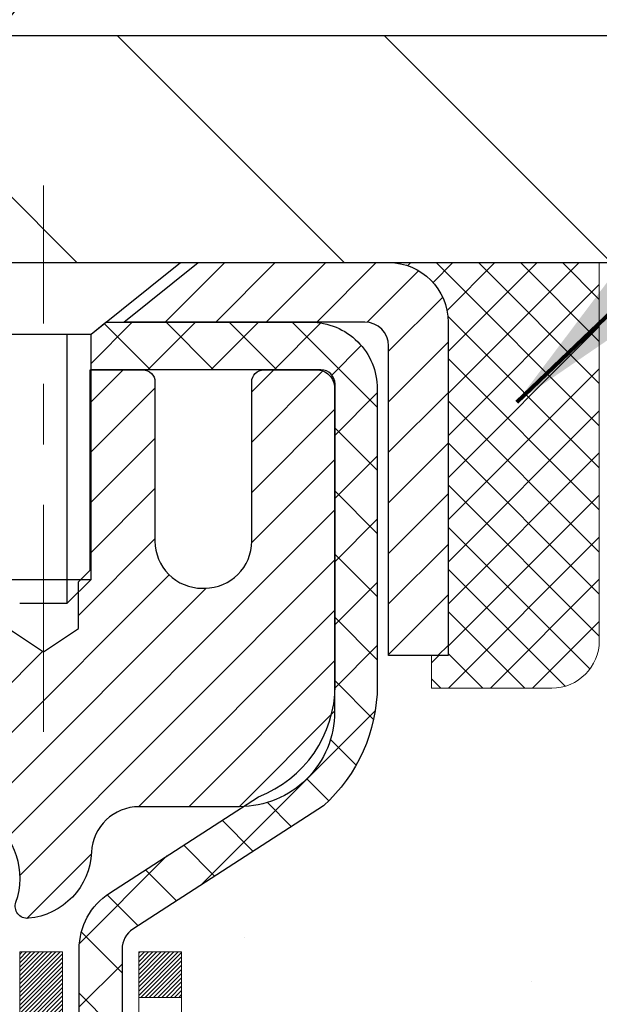
# Model space of a CAD drawing. Extents: x 1103 to 3254, y 28 to 1977.
# Drawn here: x 1131 to 1132, y 52 to 54 of the extents above; entities that cross this region are included whole.
import ezdxf

# ---------------------------------------------------------------- set-up
doc = ezdxf.new("R2010")
doc.units = 0
doc.header["$LTSCALE"] = 5
doc.header["$MEASUREMENT"] = 0
doc.linetypes.add('CENTERX2', pattern=[4, 2.5, -0.5, 0.5, -0.5])
doc.layers.get('0').update_dxf_attribs({"color": 200, "linetype": 'CONTINUOUS'})
doc.layers.get('DEFPOINTS').update_dxf_attribs({"linetype": 'CONTINUOUS'})
for name, color, linetype, lineweight in [('CAPPING STRIP - H', 251, 'CONTINUOUS', 20), ('CAPPING STRIP - L', 7, 'CONTINUOUS', 25), ('CENTERLINE - L', 1, 'CENTERX2', 15), ('CONCRETE - H', 130, 'CONTINUOUS', 9), ('CONCRETE - L', 132, 'CONTINUOUS', 20), ('COVER PLATE - H', 251, 'CONTINUOUS', 13), ('COVER PLATE - L', 7, 'CONTINUOUS', 25), ('DECK COAT - H', 20, 'CONTINUOUS', 20), ('DECK COAT - L', 22, 'CONTINUOUS', 18), ('MIG RETAINER - H', 251, 'CONTINUOUS', 20), ('MIG RETAINER - L', 7, 'CONTINUOUS', 30), ('PVC SIDESHEET - H', 170, 'CONTINUOUS', 20), ('PVC SIDESHEET - L', 122, 'CONTINUOUS', 25), ('SCREW - L', 1, 'CONTINUOUS', 25), ('SEALANT - H', 50, 'CONTINUOUS', 20), ('SEALANT - L', 52, 'CONTINUOUS', 20), ('TEXT - 4', 241, 'CONTINUOUS', 25)]:
    doc.layers.add(name, color=color, linetype=linetype, lineweight=lineweight)
doc.layers.add('DIMS', color=50, linetype='CONTINUOUS')
doc.styles.add('ROMANS', font='romans', dxfattribs={"width": 0.9})
doc.dimstyles.get("Standard").update_dxf_attribs({"dimtxt": 0.18, "dimasz": 0.18, "dimexe": 0.18, "dimexo": 0.0625, "dimgap": 0.09, "dimtad": 0, "dimtih": 1, "dimtoh": 1, "dimdec": 4, "dimzin": 0, "dimdsep": 46, "dimtxsty": 'Standard', "dimcen": 0.09, "dimadec": 0, "dimazin": 0, "dimtfac": 1, "dimtdec": 4, "dimtofl": 0, "dimtmove": 0, "dimatfit": 3, "dimfxl": 1, "dimtolj": 1, "dimtzin": 0, "dimarcsym": 0})
doc.dimstyles.new('STANDARD$0', dxfattribs={"dimtxt": 0.18, "dimasz": 0.18, "dimexe": 0.18, "dimexo": 0.0625, "dimgap": 0.09, "dimtad": 0, "dimtih": 1, "dimtoh": 1, "dimdec": 4, "dimzin": 0, "dimdsep": 46, "dimtxsty": 'Standard', "dimcen": 0.09, "dimadec": 0, "dimazin": 0, "dimtfac": 1, "dimtdec": 4, "dimtofl": 0, "dimtmove": 0, "dimatfit": 3, "dimfxl": 1, "dimtolj": 1, "dimtzin": 0, "dimarcsym": 0})

# ---------------------------------------------------------------- blocks, each defined once
blk = doc.blocks.new('*X4')
at = {"color": 0}
for p, q in [((1237.986130794628, 929.2961535421395), (1237.97385116075, 929.3084331760182)), ((1238.536813030436, 929.1775962613214), (1238.667649945133, 929.3084331760183)), ((1239.602059879881, 928.4750761578006), (1240.435416898099, 929.3084331760183)), ((1246.588648714498, 922.4614025752369), (1239.741618113716, 929.3084331760182)), ((1240.190661302946, 927.2959106278986), (1242.203183851066, 929.3084331760184)), ((1240.238648714498, 923.8083641335176), (1245.738717756998, 929.3084331760184)), ((1240.238648714498, 925.5761310864839), (1243.970950804032, 929.3084331760184)), ((1246.588648714498, 924.2291695282032), (1241.509385066682, 929.3084331760182)), ((1246.588648714498, 925.9969364811695), (1243.277152019649, 929.3084331760182)), ((1246.588648714498, 927.7647034341359), (1245.044918972615, 929.3084331760182)), ((1240.238648714498, 922.0405971805513), (1246.588648714498, 928.3905971805514)), ((1246.588648714498, 920.6936356222706), (1240.226369080619, 927.0559152561492)), ((1240.238648714498, 920.2728302275848), (1246.588648714498, 926.622830227585)), ((1246.588648714497, 918.9258686693039), (1240.238648714498, 925.2758686693037)), ((1240.238648714498, 918.5050632746186), (1246.588648714498, 924.8550632746186)), ((1246.588648714497, 917.1581017163379), (1240.238648714498, 923.5081017163377)), ((1240.238648714498, 916.7372963216523), (1246.588648714498, 923.0872963216523)), ((1246.588648714497, 915.3903347633716), (1240.238648714498, 921.7403347633713)), ((1240.238648714498, 914.9695293686858), (1246.588648714498, 921.3195293686858)), ((1246.588648714497, 913.6225678104047), (1240.238648714498, 919.9725678104049)), ((1240.238648714498, 913.2017624157195), (1246.588648714498, 919.5517624157194)), ((1246.193007264837, 912.2504423070994), (1240.238648714498, 918.2048008574385)), ((1240.249262063965, 911.4446088122202), (1246.588648714498, 917.783995462753)), ((1245.15052543455, 911.5251571844204), (1240.238648714498, 916.4370339044722)), ((1242.017029016931, 911.4446088122202), (1246.588648714498, 916.0162285097866)), ((1243.463306853783, 911.4446088122203), (1240.238648714498, 914.6692669515057)), ((1243.784795969898, 911.4446088122203), (1246.588648714498, 914.2484615568203)), ((1239.538648714498, 912.5017624157197), (1239.845319474796, 912.8084331760185)), ((1241.695539900817, 911.4446088122203), (1240.238648714498, 912.9014999985397)), ((1239.92777294785, 911.4446088122202), (1239.538648714498, 911.833733045573))]:
    blk.add_line(p, q, dxfattribs=at)
blk = doc.blocks.new('*D731')
at = {"layer": 'DEFPOINTS', "color": 0, "transparency": 16777216}
for p in [(1139.109323030003, 57.22597511323774), (1115.109323030005, 56.69771382784235), (1139.109323030003, 53.40470377457764)]:
    blk.add_point(p, dxfattribs=at)
at = {"layer": 'DIMS', "color": 0, "lineweight": -2, "transparency": 16777216}
for p, q in [((1115.109323030005, 56.99771382784235), (1115.109323030005, 57.52597511323773)), ((1139.109323030003, 53.70470377457764), (1139.109323030003, 57.52597511323773)), ((1115.409323030005, 57.22597511323774), (1126.410825628666, 57.22597511323774)), ((1138.809323030003, 57.22597511323774), (1129.460825628666, 57.22597511323774))]:
    blk.add_line(p, q, dxfattribs=at)
at = {"layer": 'DIMS', "color": 0, "transparency": 16777216}
for points in [[(1115.409323030005, 57.27597511323773), (1115.409323030005, 57.17597511323774), (1115.109323030005, 57.22597511323774)], [(1138.809323030003, 57.27597511323773), (1138.809323030003, 57.17597511323774), (1139.109323030003, 57.22597511323774)]]:
    blk.add_solid(points, dxfattribs=at)
at = {"layer": 'DIMS', "color": 0, "transparency": 16777216, "insert": (1127.935825628666, 57.22597511323774), "char_height": 0.3, "attachment_point": 5}
blk.add_mtext('\\A1;24 IN\\P [609.6mm]', dxfattribs=at)

msp = doc.modelspace()

# ---------------------------------------------------------------- hatches: boundary and pattern name
at = {"layer": 'CAPPING STRIP - H'}
h = msp.add_hatch(dxfattribs=at)
h.set_pattern_fill('ANSI31', color=256, scale=0.47244, angle=90, style=0)
h.set_pattern_definition([(45.00000000000001, (133.8589772363845, 470.3153501848721), (0.04175819096297156, -0.04175819096297156), [])])
edge = h.paths.add_edge_path()
edge.add_line((1129.920816679881, 53.14349665109165), (1129.90320991584, 53.24033385331734))
edge.add_line((1129.90320991584, 53.24033385331734), (1130.107519955661, 53.27748113328551))
edge.add_arc((1130.132169425321, 53.14190905017415), 0.1377947244043846, 90.00000000099271, 100.30484647022479, ccw=False)
edge.add_line((1130.132169425319, 53.27970377457854), (1130.36701676623, 53.27970377457854))
edge.add_line((1130.36701676623, 53.27970377457854), (1130.490047770168, 53.1812789714283))
edge.add_line((1130.490047770168, 53.1812789714283), (1130.132169425319, 53.1812789714283))
edge.add_arc((1130.132169425322, 53.14190905016102), 0.03936992126728001, 90.00000000430171, 100.3048464714298)
edge.add_line((1130.125126719702, 53.18064393105857), (1129.920816679881, 53.14349665109165))
edge = h.paths.add_edge_path()
edge.add_arc((1131.15441519143, 53.14190905016818), 0.03936992126011774, 359.9999999998346, 449.9999999998345)
edge.add_line((1131.15441519143, 53.1812789714283), (1130.755794738673, 53.1812789714283))
edge.add_line((1130.755794738673, 53.1812789714283), (1130.87882574261, 53.27970377457854))
edge.add_line((1130.87882574261, 53.27970377457854), (1131.19378511269, 53.27970377457854))
edge.add_arc((1131.19378511269, 53.18127897142841), 0.09842480315012381, -6.622258297284134e-11, 89.99999999993378, ccw=False)
edge.add_line((1131.29220991584, 53.1812789714283), (1131.29220991584, 52.63010007378784))
edge.add_line((1131.29220991584, 52.63010007378784), (1131.19378511269, 52.63010007378784))
edge.add_line((1131.19378511269, 52.63010007378784), (1131.19378511269, 53.14190905016807))
at = {"layer": 'CONCRETE - H'}
h = msp.add_hatch(dxfattribs=at)
h.set_pattern_fill('AR-CONC', color=256, scale=0.189)
h.set_pattern_definition([(49.99999999999999, (54.58164062500055, 0), (1.355621745115424, -0.1186015351171047), [0.14175, -1.55925]), (355, (54.58164062500055, 0), (-0.26224002052857, 1.421643132693022), [0.1134, -1.2474]), (100.45144446, (54.69460910209055, -0.009883460159999998), (1.093381720314242, 1.303041582930709), [0.1204689628799999, -1.325158591679999]), (46.18420000000002, (54.58164062500055, 0.3779999999999999), (2.017086114969271, -0.3128314406989146), [0.2126249999999999, -2.338874999999999]), (96.63563549, (54.74973107305055, 0.3519306497699999), (1.766511077324291, 1.8410841554639), [0.18070354638, -1.987739006399999]), (351.1841639899999, (54.58164062500055, 0.3779999999999999), (1.766511076153521, 1.841084154510281), [0.1701, -1.87110000189]), (21, (54.77064062500055, 0.2835), (1.128154328503892, -0.7609497033574902), [0.14175, -1.55925]), (326.0000000000001, (54.77064062500055, 0.2835), (0.4598659773317894, 1.370533585138552), [0.1134, -1.2474]), (71.45144474, (54.86465348506054, 0.22008752514), (1.588020292019645, 0.6095838788040087), [0.1204689591, -1.32515859168]), (37.50000000000001, (54.58164062500055, 0), (0.02298212654967936, 0.6291693837411786), [0, -1.23228, 0, -1.2663, 0, -1.252125]), (7.499999999999999, (54.58164062500055, 0), (0.4972014257656608, 0.7454381354576608), [0, -0.7219799999999998, 0, -1.20393, 0, -0.4772249999999999]), (327.5, (54.16017062500055, 0), (1.008924404365853, -0.04262870757797773), [0, -0.4724999999999999, 0, -1.4742, 0, -1.95615]), (317.5, (53.97117062500055, 0), (1.10222186005711, 0.1891984166080805), [0, -0.61425, 0, -0.9790199999999998, 0, -1.38915])])
edge = h.paths.add_edge_path()
edge.add_spline(control_points=[(1148.48899248157, 53.27970377457871), (1149.051913692762, 48.7256093292721), (1139.489731038203, 54.65238175809531), (1130.011531917948, 50.40159367208587), (1134.747312763475, 48.44990004243463), (1136.583890971081, 48.0642683392789), (1137.220545322539, 47.22056687294829)], knot_values=[0, 0, 0, 0, 12.7120224831507, 17.23147968290827, 20.51439366714325, 23.41539983488044, 23.41539983488044, 23.41539983488044, 23.41539983488044], degree=3, periodic=0)
edge.add_line((1137.220545322539, 47.22056687294884), (1136.727543670517, 47.22056687294688))
edge.add_line((1136.727543670517, 47.22056687294688), (1136.727543670517, 47.41741688145987))
edge.add_line((1136.727543670517, 47.41741688145987), (1136.057859970517, 47.41741688145989))
edge.add_arc((1136.057859970517, 47.45678688145789), 0.03936999999800861, 239.9999999991258, 270.0000000003309, ccw=False)
edge.add_line((1136.038174970517, 47.42269146131292), (1135.902414062899, 47.50107305787152))
edge.add_arc((1135.847296062899, 47.40560588145997), 0.1102359999998584, 60.0000000000981, 90)
edge.add_line((1135.847296062899, 47.51584188145983), (1134.93933812187, 47.51584188145983))
edge.add_arc((1134.93933812187, 47.55521188146027), 0.03937000000043156, 239.99999999969089, 269.99999999933823, ccw=False)
edge.add_line((1134.91965312187, 47.52111646131294), (1134.239565935711, 47.91376446413059))
edge.add_arc((1134.179565994984, 47.80984138145542), 0.1200000000000569, 60.00003267865579, 90)
edge.add_line((1134.179565994984, 47.92984138145545), (1133.968124612424, 47.92984138145553))
edge.add_arc((1133.968124612424, 47.96921138145608), 0.03937000000054525, 225.0000000020327, 269.9999999996691, ccw=False)
edge.add_line((1133.94028581845, 47.94137258747935), (1133.823819294316, 48.05783911161301))
edge.add_arc((1133.574117320009, 47.80813713730652), 0.3531319186156612, 44.99999999998451, 76.09799910893553)
edge.add_arc((1133.284832726926, 46.63936736386636), 1.557170273113759, 76.097999108951, 103.9020008910831)
edge.add_arc((1132.995548133843, 47.80813713730483), 0.3531319186171925, 103.9020008910413, 134.9999999997147)
edge.add_line((1132.745846159537, 48.0578391116137), (1132.629379635403, 47.94137258748025))
edge.add_arc((1132.600752239206, 47.97039160808494), 0.04076311285798596, 275.85823695757335, 314.6107636558158, ccw=False)
edge.add_line((1132.604912826926, 47.92984138145556), (1130.890635738945, 47.92984138145555))
edge.add_arc((1130.890635738944, 47.96921138145551), 0.0393699999999626, 179.9999999998966, 270.0000000016545, ccw=False)
edge.add_line((1130.851265738944, 47.96921138145558), (1130.851267254917, 50.63341350706077))
edge.add_arc((1130.890637254917, 50.63341350706106), 0.03936999999973523, 107.3023772373233, 180.0000000004343, ccw=False)
edge.add_arc((1130.751325214148, 51.08062762089775), 0.4290404058600282, 287.3023772371558, 306.974901039647)
edge.add_arc((1130.67483887434, 51.14273571303632), 0.5251995961841389, 309.5666441756525, 345.6920565175506)
edge.add_arc((1129.604888687941, 51.42959073985428), 1.632909065609628, 345.2170686115116, 355.1808035833297)
edge.add_arc((1129.874055160118, 51.19566281541481), 1.361411651893381, 4.074979495414966, 18.33505396016276)
edge.add_arc((1130.73958453785, 51.48821772018514), 0.4478254090913151, 17.64025593849211, 71.87109708273941)
edge.add_arc((1130.909662306414, 51.96540128443153), 0.06004988997909717, 193.4822306559494, 239.21539210701968, ccw=False)
edge.add_line((1130.851267254917, 51.95140102560745), (1130.851267254917, 52.14063607446613))
edge.add_line((1130.851267254917, 52.14063607446613), (1130.752842254917, 52.14063607446613))
edge.add_line((1130.752842254917, 52.14063607446613), (1130.752842254917, 52.14518863058623))
edge.add_arc((1130.792212254917, 52.14518863058622), 0.0393699999999626, 122.90315213910921, 179.9999999999793, ccw=False)
edge.add_line((1130.770825658281, 52.17824328811491), (1131.086043598737, 52.38219151958799))
edge.add_arc((1130.90507151181, 52.58334151382774), 0.2705775608385209, 311.9773110941047, 358.5307111491622)
edge.add_line((1131.175560110127, 52.5764036027756), (1131.463472790339, 52.57640360277557))
edge.add_arc((1131.464676631883, 52.65393991871244), 0.07754566089423381, 269.11048781214, 360.889512187881)
edge.add_line((1131.54221294782, 52.6551437602559), (1131.54221294782, 52.77970377457871))
edge.add_line((1131.54221294782, 52.77970377457871), (1148.028621049516, 52.77970377457871))
edge.add_line((1148.028621049516, 52.77970377457871), (1148.028621049516, 53.27970377457871))
edge.add_line((1148.028621049516, 53.27970377457871), (1148.48899248157, 53.27970377457851))
h.paths.add_polyline_path([(1139.526238008676, 49.93363254159175), (1146.811952294391, 49.93363254159175), (1146.811952294391, 51.38363254159175), (1139.526238008676, 51.38363254159175)], flags=25)
h.paths.add_polyline_path([(1143.757192429646, 51.61403145054245), (1146.257192429646, 51.61403145054245), (1146.257192429646, 52.56403145054245), (1143.757192429646, 52.56403145054245)], flags=24)
at = {"layer": 'COVER PLATE - H'}
h = msp.add_hatch(dxfattribs=at)
h.set_pattern_fill('ANSI31', color=256, scale=2.5, angle=90, style=0)
h.set_pattern_definition([(135, (1120.922852967353, 44.0311218274896), (-0.2209708691207961, -0.2209708691207961), [])])
h.paths.add_polyline_path([(1126.546823030003, 53.6547037745777), (1126.546823030003, 53.27970377457787), (1139.109323030003, 53.27970377457764), (1139.109323030003, 53.40470377457764), (1137.691502575098, 53.6547037745777)])
at = {"layer": 'DECK COAT - H'}
h = msp.add_hatch(dxfattribs=at)
h.set_pattern_fill('ANSI31', color=256, scale=0.03937, style=0)
h.set_pattern_definition([(45, (946.3231507759499, -45.91434148416737), (-0.003479849246914297, 0.003479849246914297), [])])
h.paths.add_polyline_path([(1130.842220146356, 51.63704504024625), (1130.840389567174, 51.63838611100746), (1130.838561486418, 51.63968195701281), (1130.836737247303, 51.64093211168509), (1130.834918193043, 51.64213610844698), (1130.833105953232, 51.64329333356434), (1130.831304961354, 51.64440184670636), (1130.8286256386, 51.64598923896298), (1130.825087171664, 51.64792290642569), (1130.821545116657, 51.64970014758228), (1130.818864380059, 51.65092401922362), (1130.817013673989, 51.65172847377846), (1130.815088112173, 51.65252602446421), (1130.813074098206, 51.65332134048555), (1130.810971239682, 51.65411396361407), (1130.808780188473, 51.65490319456833), (1130.806501596449, 51.65568833406681), (1130.804136115485, 51.65646868282803), (1130.801684773233, 51.65724342295337), (1130.799150623518, 51.65801154245707), (1130.796534582582, 51.65877342763247), (1130.793837106943, 51.65952966566843), (1130.791058653118, 51.66028084375381), (1130.788199677624, 51.66102754907743), (1130.785260636978, 51.66177036882817), (1130.782241987699, 51.66250989019485), (1130.779144186302, 51.66324670036633), (1130.77596716242, 51.66398181659343), (1130.772710678864, 51.66471757475139), (1130.769376596574, 51.66545578685711), (1130.765966877441, 51.66619821430966), (1130.762483483356, 51.66694661850818), (1130.758928376211, 51.6677027608518), (1130.755303517896, 51.66846840273956), (1130.753683170896, 51.66883291728988, -0.01216223081922373), (1130.743756566835, 51.67094894054135), (1130.764073848779, 51.73901441481566, 0.00498223423146265), (1130.766767490457, 51.73848053417387), (1130.771649395052, 51.73744632032702), (1130.777066331715, 51.73629733215532), (1130.782434575451, 51.73514144351122), (1130.787750645433, 51.73397105952856), (1130.793011060834, 51.73277858534126), (1130.798211907677, 51.73155622713833), (1130.803348931888, 51.73029662979292), (1130.808419384823, 51.72899372526774), (1130.81342059378, 51.72764149615168), (1130.818349886063, 51.72623392503351), (1130.82320458897, 51.72476499450215), (1130.827982029804, 51.72322868714636), (1130.832679535866, 51.72161898555504), (1130.837294434455, 51.71992987231698), (1130.841824052873, 51.71815533002106), (1130.846266014711, 51.71628916424586), (1130.850634360123, 51.71431753160624), (1130.854942821533, 51.71223310159101), (1130.859198129094, 51.71003385669795), (1130.863407012955, 51.70771777942474), (1130.867576203269, 51.70528285226911), (1130.871712341435, 51.70272710671679), (1130.875811435408, 51.70005452099889), (1130.879866837793, 51.6972707894993), (1130.883876743773, 51.69437898370427), (1130.887839348527, 51.69138217509987), (1130.891752847237, 51.68828343517234), (1130.89561543463, 51.68508583474033), (1130.899425157118, 51.68179233432883), (1130.90318011535, 51.67840636130916), (1130.906878540116, 51.67493162097469), (1130.910518662206, 51.67137181861889), (1130.91409871241, 51.66773065953512), (1130.917616921517, 51.66401184901684), (1130.921071520319, 51.66021909235744), (1130.924460739604, 51.65635609485034), (1130.927782810162, 51.65242656178899), (1130.931035962783, 51.64843419846676), (1130.934218428258, 51.6443827101771), (1130.937328437375, 51.64027580221341), (1130.940363914462, 51.63611737932195), (1130.943324654017, 51.63190965355196), (1130.946211922436, 51.62765360686845), (1130.949026987964, 51.62335021975684), (1130.95177111885, 51.61900047270254), (1130.954445583339, 51.61460534619104), (1130.957051649679, 51.61016582070772), (1130.959590586118, 51.60568287673809), (1130.962063660902, 51.60115749476751), (1130.964472142277, 51.59659065528143), (1130.966817298493, 51.59198333876535), (1130.969100397794, 51.58733652570464), (1130.971322708429, 51.58265119658478), (1130.973485498644, 51.57792833189117), (1130.974001667097, 51.57676101521801), (1130.909282493067, 51.54789894370823), (1130.908392402155, 51.54988289026568), (1130.907185998888, 51.55250840658798), (1130.905961968557, 51.55510919358719), (1130.904720112431, 51.5576851424747), (1130.903460408472, 51.56023592946445), (1130.902183033175, 51.56276106204768), (1130.900887794494, 51.56526055886198), (1130.899574487689, 51.56773445500181), (1130.898242908024, 51.57018278556166), (1130.896892850759, 51.57260558563604), (1130.895524111157, 51.57500289031941), (1130.894136484478, 51.57737473470627), (1130.892729765986, 51.57972115389111), (1130.891303750942, 51.58204218296839), (1130.889858234608, 51.58433785703261), (1130.888393012245, 51.58660821117829), (1130.886907879115, 51.58885328049985), (1130.885402630481, 51.59107310009182), (1130.883876615561, 51.59326820907535), (1130.882326925194, 51.59544173595864), (1130.880753838711, 51.59759326864253), (1130.879158288088, 51.59972166257222), (1130.877541205301, 51.60182577319293), (1130.875903522326, 51.60390445594984), (1130.874246171139, 51.6059565662882), (1130.872570083716, 51.60798095965322), (1130.870876192032, 51.6099764914901), (1130.869165428064, 51.61194201724405), (1130.867438723787, 51.61387639236031), (1130.865697011178, 51.61577847228406), (1130.863941222212, 51.61764711246053), (1130.862172288865, 51.61948116833494), (1130.860391162118, 51.62127947738401), (1130.858600016951, 51.62303984631765), (1130.856800550612, 51.62476092063247), (1130.854993720285, 51.62644211815726), (1130.853180483156, 51.62808285672097), (1130.851361796413, 51.62968255415242), (1130.849538617239, 51.63124062828052), (1130.847711902822, 51.63275649693412), (1130.845882610347, 51.63422957794211), (1130.844051697001, 51.63565928913332)])
h.paths.add_polyline_path([(1130.583548222938, 52.14063867288795), (1130.654414222938, 52.140638672888), (1130.654414222938, 51.97030887131109), (1130.583548222938, 51.97030887131115)])
h.paths.add_polyline_path([(1131.039556188524, 51.7141007430331), (1131.028109228319, 51.72936387817501), (1131.015936983431, 51.74411607475463), (1131.003030517906, 51.7582164500059), (1130.989381031595, 51.77152317197033), (1130.974979724348, 51.78389440868932), (1130.959818487893, 51.79519007016691), (1130.943936014699, 51.80538789847739), (1130.926288743876, 51.81530728066777), (1130.963549587414, 51.87730768242704), (1130.97920173598, 51.8681019559767), (1130.99454226529, 51.85791467589701), (1131.009375019456, 51.84694948893681), (1131.023690616877, 51.8353002242518), (1131.037479672472, 51.82306065977082), (1131.050730951655, 51.81029735817359), (1131.063428333208, 51.79700497528788), (1131.075558460801, 51.78317689920388), (1131.087121251391, 51.76884553001887), (1131.098119712473, 51.75405235135358), (1131.108556851542, 51.73883884682883), (1131.118435676095, 51.72324650006539), (1131.127759193628, 51.707316794684), (1131.136530475269, 51.69109117243013), (1131.137872030908, 51.68840333516688), (1131.073494407333, 51.65868273280378), (1131.069746541291, 51.66587328861792), (1131.060348288226, 51.68233756684143), (1131.050293808743, 51.69841856509785)])
h.paths.add_polyline_path([(1130.780398222937, 52.14063867288795), (1130.851264222938, 52.14063867288795), (1130.851264222938, 52.06529306176935), (1130.780398222937, 52.06529306176935)])
at = {"layer": 'MIG RETAINER - H'}
h = msp.add_hatch(dxfattribs=at)
h.set_pattern_fill('ANSI31', color=256, scale=0.47, style=0)
h.set_pattern_definition([(45, (178.456750847315, -384.9818192573206), (-0.04154252339470966, 0.04154252339470967), [])])
h.paths.add_polyline_path([(1130.109329710935, 50.37053897135969), (1130.109329710933, 51.07165587849393), (1130.183626045216, 51.13624069655454), (1130.347329710933, 51.13624069655454), (1130.347329710934, 50.37053897135975)])
edge = h.paths.add_edge_path()
edge.add_arc((1130.889329710932, 52.81953897136198), 0.07800000000003138, 270.000000000501, 360.0000000000418)
edge.add_line((1130.967329710932, 52.81953897136204), (1130.967329710932, 53.08253897135911))
edge.add_arc((1130.987329710932, 53.08253897135934), 0.02000000000020918, 90.00000000195422, 180.0000000006514, ccw=False)
edge.add_line((1130.987329710931, 53.10253897135949), (1131.074329710931, 53.10253897136137))
edge.add_arc((1131.074329710932, 53.07253897136134), 0.03000000000002956, 2.1719870346714742e-10, 90.0000000013028, ccw=False)
edge.add_line((1131.104329710932, 53.07253897136145), (1131.104329710932, 52.53753897135438))
edge.add_arc((1130.947329710933, 52.53753897135421), 0.1569999999999254, -90.00000000033191, 6.230038707144558e-11, ccw=False)
edge.add_line((1130.947329710932, 52.38053897135423), (1130.781069395974, 52.38053897135508))
edge.add_arc((1130.781069395985, 52.30179928632357), 0.07873968503150763, 90.00000000777618, 177.4144840053407)
edge.add_arc((1130.587526936919, 52.31053897135901), 0.114999999999426, 275.2124696741832, 357.41448399788595, ccw=False)
edge.add_arc((1130.596157622244, 52.21593182960574), 0.02000000000000517, 160.3257550186187, 275.2124696744299, ccw=False)
edge.add_arc((1130.466110655813, 52.26242944379398), 0.1181095275611714, 340.3257550185371, 642.6342225154141)
edge.add_arc((1130.496318815973, 52.12766406002272), 0.02000000000040289, -10.621520467928804, 102.63422251394002, ccw=False)
edge.add_arc((1130.438329710933, 52.13853897136075), 0.07899999999997757, 270.0000000008245, 349.3784795304081, ccw=False)
edge.add_line((1130.438329710934, 52.05953897136074), (1130.364329710933, 52.0595389713596))
edge.add_arc((1130.364329710933, 52.0425389713596), 0.01699999999999591, 90.00000000076633, 180)
edge.add_line((1130.347329710933, 52.0425389713596), (1130.347329710934, 51.4488372461645))
edge.add_line((1130.347329710934, 51.4488372461645), (1130.183626045216, 51.4488372461645))
edge.add_line((1130.183626045216, 51.4488372461645), (1130.109329710934, 51.51342206422477))
edge.add_line((1130.109329710934, 51.51342206422477), (1130.109329710932, 53.07253897135867))
edge.add_arc((1130.139329710932, 53.07253897135878), 0.02999999999985903, 90.00000000043423, 180.0000000002171, ccw=False)
edge.add_line((1130.139329710932, 53.1025389713587), (1130.204329710932, 53.10253897135932))
edge.add_arc((1130.204329710932, 53.08253897135934), 0.01999999999998181, 0, 90.00000000065143, ccw=False)
edge.add_line((1130.224329710932, 53.08253897135934), (1130.224329710932, 52.81953897135789))
edge.add_arc((1130.302329710932, 52.819538971358), 0.07799999999997453, 180.0000000000835, 270.0000000004176)
edge.add_line((1130.302329710933, 52.74153897135803), (1130.306329710933, 52.74153897135803))
edge.add_arc((1130.306329710932, 52.81953897135789), 0.07799999999986085, 270.000000000334, 360.0000000001671)
edge.add_line((1130.384329710932, 52.81953897135811), (1130.384329710932, 53.08253897135877))
edge.add_arc((1130.404329710932, 53.08253897135877), 0.01999999999998181, 90.00000000032571, 180, ccw=False)
edge.add_line((1130.404329710932, 53.10253897135875), (1130.545776358988, 53.10253897135972))
edge.add_line((1130.545776358988, 53.10253897135972), (1130.545776358988, 52.77164376514249))
edge.add_line((1130.545776358988, 52.77164376514249), (1130.565061921386, 52.75231315824063))
edge.add_line((1130.565061921386, 52.75231315824063), (1130.565061921386, 52.67517090865535))
edge.add_line((1130.565061921386, 52.67517090865535), (1130.622918608574, 52.63659978386239))
edge.add_line((1130.622918608574, 52.63659978386239), (1130.680775295763, 52.67517090865535))
edge.add_line((1130.680775295763, 52.67517090865535), (1130.680775295763, 52.75231315824063))
edge.add_line((1130.680775295763, 52.75231315824063), (1130.70006085816, 52.77159872063665))
edge.add_line((1130.70006085816, 52.77159872063665), (1130.70006085816, 53.10253897135972))
edge.add_line((1130.70006085816, 53.10253897135972), (1130.787329710932, 53.10253897135989))
edge.add_arc((1130.787329710932, 53.08253897135991), 0.01999999999998181, 0, 90, ccw=False)
edge.add_line((1130.807329710932, 53.08253897135991), (1130.807329710932, 52.81953897136181))
edge.add_arc((1130.885329710932, 52.81953897136204), 0.07800000000008822, 180.000000000167, 270.000000000334)
edge.add_line((1130.885329710933, 52.74153897136195), (1130.889329710933, 52.74153897136195))
at = {"layer": 'PVC SIDESHEET - H'}
h = msp.add_hatch(dxfattribs=at)
h.set_pattern_fill('ANSI37', color=256, scale=0.59055, style=0)
h.set_pattern_definition([(45, (500.8231507759499, -45.91434148416732), (-0.05219773870371446, 0.05219773870371446), []), (135, (500.8231507759499, -45.91434148416732), (-0.05219773870371446, -0.05219773870371446), [])])
h.paths.add_polyline_path([(1130.681973222938, 52.07131943269084), (1130.681973222938, 52.14519122900803, -0.2544175294253038), (1130.732326752357, 52.23774427008846), (1130.953196614613, 52.38064862929973, 0.4033078353723514), (1131.104329710927, 52.53753897138998), (1131.104329710927, 52.56238893738501, 0.02353096692885778), (1131.105200722936, 52.58088647143832), (1131.105200722935, 53.07891697143803, 0.4142135623729873), (1131.081578722935, 53.10253897143795), (1130.701658223171, 53.1025389714369), (1130.701658223171, 53.16159408698309), (1130.726264328729, 53.18127897142915), (1131.064671155811, 53.18127897143009, -0.4142135623730915), (1131.174907155812, 53.07104297143042), (1131.174907155813, 52.58088647143835, -0.213440768600962), (1131.086040566758, 52.38219411800981), (1130.770822626302, 52.17824588653674, 0.2544175294251872), (1130.752839222938, 52.14519122900801), (1130.752839222938, 52.07131943269084), (1130.752839222938, 51.88886133173247, 0.3306422189433676), (1130.794809925564, 51.8323315182857), (1130.818570197463, 51.82525990664467), (1130.841627797435, 51.81799974229705), (1130.864303577624, 51.81017993253906), (1130.886441245289, 51.80157139412469), (1130.90788450769, 51.79194504380783), (1130.928477072085, 51.78107179834245), (1130.948062645733, 51.76872257448252), (1130.96648496729, 51.75466837694029), (1130.983630049091, 51.73879863675461), (1130.999509708503, 51.72135521773433), (1131.014159059878, 51.70264524831143), (1131.027613217564, 51.68297585691801), (1131.039907615125, 51.66265209673398), (1131.051093295566, 51.64187754277447), (1131.061243653045, 51.6207104634513), (1131.070433111898, 51.59919593162999), (1131.078731019621, 51.57736435723982), (1131.086204463104, 51.55523962114273), (1131.092920518894, 51.53284557431158), (1131.098946263533, 51.51020606771917), (1131.104348773565, 51.4873449523383), (1131.109195125535, 51.4642860791418), (1131.113552395987, 51.44105329910252), (1131.117487661464, 51.41767046319322), (1131.121067998511, 51.39416142238676), (1131.124360483671, 51.37055002765592), (1131.12743219349, 51.34686012997355), (1131.13035020451, 51.32311558031243), (1131.133181593276, 51.29934022964542, -0.05933499155532457), (1131.133168945566, 51.28537329624784), (1131.13035020451, 51.2617041491993), (1131.12743219349, 51.2379595995382), (1131.124360483671, 51.21426970185584), (1131.121067998511, 51.19065830712501), (1131.117487661464, 51.16714926631855), (1131.113552395987, 51.14376643040924), (1131.109195125535, 51.12053365036996), (1131.104348773565, 51.09747477717346), (1131.098946263533, 51.0746136617926), (1131.092920518894, 51.05197415520018), (1131.086204463104, 51.02958010836903), (1131.078731019621, 51.00745537227195), (1131.070433111898, 50.98562379788177), (1131.061243653045, 50.96410926606043), (1131.051093295566, 50.9429421867373), (1131.039907615125, 50.92216763277779), (1131.027613217564, 50.90184387259382), (1131.014159059878, 50.88217448120039), (1130.999509708503, 50.86346451177749), (1130.983630049091, 50.84602109275721), (1130.96648496729, 50.83015135257153), (1130.948062645733, 50.8160971550293), (1130.928477072085, 50.80374793116934), (1130.90788450769, 50.79287468570396), (1130.886441245289, 50.7832483353871), (1130.864303577624, 50.77463979697274), (1130.841627797435, 50.76681998721475), (1130.818570197463, 50.75955982286712), (1130.79528707045, 50.75263022068378, 0.3329817396557117), (1130.752839222937, 50.69595839777998), (1130.681973222948, 50.69595839778), (1130.681973222938, 50.71091327361907, -0.3608117966093517), (1130.771855836954, 50.81925401099426), (1130.792173653635, 50.82360000405632), (1130.81231703623, 50.82836246687796), (1130.832111550649, 50.83395786921875), (1130.851382762808, 50.84080268083827), (1130.869957734898, 50.84930560758946), (1130.887714033146, 50.85961329965096), (1130.90459071193, 50.87155335706893), (1130.920530545436, 50.88493407853051), (1130.935476307848, 50.89956376272286), (1130.949370773353, 50.91525070833308), (1130.962156716134, 50.93180321404833), (1130.973788047128, 50.9490400498081), (1130.98430398873, 50.9668601990586), (1130.993783208096, 50.98519973290561), (1131.002304585842, 51.00399492316183), (1131.009947002585, 51.02318204163984), (1131.016789338943, 51.04269736015232), (1131.022910475532, 51.06247715051191), (1131.02838929297, 51.08245768453119), (1131.033304671873, 51.10257523402288), (1131.037734897047, 51.12276730213753), (1131.041744560302, 51.14299969066377), (1131.045384566407, 51.16326648773679), (1131.048705225507, 51.18356301037142), (1131.051756847744, 51.20388457558249), (1131.054589743265, 51.22422650038484), (1131.057254222212, 51.24458410179329), (1131.05980059473, 51.26495269682269), (1131.062267221806, 51.28522937554602, 0.06060086340155051), (1131.062279170964, 51.29949212702405), (1131.05980059473, 51.31986703268913), (1131.057254222212, 51.34023562771854), (1131.054589743265, 51.36059322912698), (1131.051756847744, 51.38093515392933), (1131.048705225507, 51.40125671914041), (1131.045384566407, 51.42155324177503), (1131.041744560302, 51.44182003884805), (1131.037734897047, 51.46205242737429), (1131.033304671873, 51.48224449548894), (1131.02838929297, 51.50236204498063), (1131.022910475532, 51.52234257899994), (1131.016789338943, 51.5421223693595), (1131.009947002585, 51.56163768787198), (1131.002304585842, 51.58082480634999), (1130.993783208096, 51.59961999660621), (1130.98430398873, 51.61795953045322), (1130.973788047128, 51.63577967970372), (1130.962156716134, 51.65301651546349), (1130.949370773353, 51.66956902117875), (1130.935476307848, 51.68525596678896), (1130.920530545436, 51.69988565098132), (1130.90459071193, 51.71326637244289), (1130.887714033146, 51.72520642986086), (1130.869957734898, 51.73551412192236), (1130.851382762808, 51.74401704867356), (1130.832111550649, 51.75086186029307), (1130.81231703623, 51.75645726263386), (1130.792173653635, 51.7612197254555), (1130.771855836954, 51.76556571851756, -0.3608117966100778), (1130.681973222938, 51.87390645589279)])

# ---------------------------------------------------------------- linework, layer by layer
at = {"layer": 'CAPPING STRIP - L'}
msp.add_lwpolyline([(1131.19378511269, 53.14190905016807, 0.414213562373095), (1131.15441519143, 53.1812789714283), (1130.755794738673, 53.1812789714283), (1130.87882574261, 53.27970377457854), (1131.19378511269, 53.27970377457854, -0.414213562373095), (1131.29220991584, 53.1812789714283), (1131.29220991584, 52.63010007378784), (1131.19378511269, 52.63010007378784)], format="xyb", close=True, dxfattribs=at)
at = {"layer": 'CENTERLINE - L', "ltscale": 0.03}
for p, q in [((1130.622915191454, 52.50430413977409), (1130.622915191454, 53.40733617756962)), ((1130.622915191454, 52.50430413977409), (1130.622915191454, 53.40733617756962)), ((1130.622918222937, 52.50430610147379), (1130.622918222937, 53.40733633320491)), ((1130.622918222937, 52.50430610147379), (1130.622918222937, 53.40733633320491))]:
    msp.add_line(p, q, dxfattribs=at)
at = {"layer": 'CONCRETE - L'}
msp.add_line((1131.109323030006, 53.27970377457871), (1148.48899248157, 53.27970377457871), dxfattribs=at)
at = {"layer": 'COVER PLATE - L'}
for p, q in [((1137.691502575098, 53.65470377457768), (1115.984323030002, 53.65470377457768)), ((1115.984323030005, 53.27970377457763), (1139.109323030003, 53.27970377457763))]:
    msp.add_line(p, q, dxfattribs=at)
at = {"layer": 'DECK COAT - L'}
msp.add_line((1130.780398222937, 52.06529306176935), (1130.851264222938, 52.06529306176935), dxfattribs=at)
msp.add_lwpolyline([(1130.583548222938, 51.97030887131115), (1130.583548222938, 52.14063867288795), (1130.654414222938, 52.140638672888), (1130.654414222938, 51.97030887131115)], dxfattribs=at)
msp.add_lwpolyline([(1130.780398222937, 51.95140196792835), (1130.780398222937, 52.14063867288795), (1130.851264222938, 52.14063867288795), (1130.851264222938, 51.95140362402924, 0.3282883506354047)], format="xyb", dxfattribs=at)
at = {"layer": 'MIG RETAINER - L'}
msp.add_lwpolyline([(1130.565061921386, 52.67517090865535), (1130.622918608574, 52.63659978386239), (1130.680775295763, 52.67517090865535), (1130.680775295763, 52.75231315824063), (1130.70006085816, 52.77159872063665), (1130.70006085816, 53.10253897135972), (1130.787329710932, 53.10253897135989, -0.4142135623735612), (1130.807329710932, 53.08253897135991), (1130.807329710932, 52.81953897136181, 0.4142135623747932), (1130.885329710933, 52.74153897136195), (1130.889329710933, 52.74153897136195, 0.4142135623714301), (1130.967329710932, 52.81953897136204), (1130.967329710932, 53.08253897135911, -0.4142135623672345), (1130.987329710931, 53.10253897135949), (1131.074329710931, 53.10253897136137, -0.4142135623789455), (1131.104329710932, 53.07253897136145), (1131.104329710933, 52.53753897135438, -0.414213562375043), (1130.947329710932, 52.38053897135423), (1130.781069395975, 52.38053897135508, 0.4010574505985916), (1130.702409867532, 52.3053512692107, -0.3748896829303737), (1130.597974608629, 52.19601453660495, -0.5479758845004098), (1130.577325182697, 52.22266527008726, 3.888295204768812), (1130.491944293709, 52.14717978586062, -0.5387583055402678)], format="xyb", dxfattribs=at)
at = {"layer": 'PVC SIDESHEET - L'}
msp.add_lwpolyline([(1130.681973222938, 51.87390645589272), (1130.681973222938, 52.07131943269084), (1130.681973222938, 52.14519122900779, -0.2544175294253872), (1130.732326752357, 52.23774427008834), (1130.978273775908, 52.39687372958767, 0.3114351400790096), (1131.105200722936, 52.58088647143805), (1131.105200722935, 53.07891697143805, 0.4142135623731408), (1131.081578722935, 53.10253897143795), (1130.701658223171, 53.1025389714369), (1130.701658223171, 53.16159408698309), (1130.726264328729, 53.18127897142915), (1131.064671155811, 53.18127897143009, -0.4142135623730909), (1131.174907155812, 53.07104297143042), (1131.174907155813, 52.58088647143825, -0.2134407686008599), (1131.086040566758, 52.38219411800981), (1130.770822626302, 52.17824588653679, 0.2544175294253872), (1130.752839222938, 52.14519122900805), (1130.752839222938, 52.07131943269084), (1130.752839222938, 51.88886133173185, 0.3329817396499346)], format="xyb", dxfattribs=at)
at = {"layer": 'SCREW - L'}
for p, q in [((1130.396538143736, 53.27970377457854), (1130.849292238226, 53.27970377457854)), ((1130.701655033501, 53.16159401079807), (1130.849292238226, 53.27970377457854)), ((1130.544175348462, 53.16159401079807), (1130.701655033501, 53.16159401079807)), ((1130.662285112241, 52.71661862459692), (1130.662285112241, 53.16159401079807)), ((1130.701655033501, 52.75598854585741), (1130.701655033501, 53.16159401079807)), ((1130.544175348461, 52.75598854585743), (1130.701655033501, 52.75598854585743)), ((1130.662285112241, 52.71661862459692), (1130.701655033501, 52.75598854585743)), ((1130.583545269721, 52.71661862459692), (1130.662285112241, 52.71661862459692))]:
    msp.add_line(p, q, dxfattribs=at)
at = {"layer": 'SEALANT - L'}
for p, q in [((1131.193784718989, 53.27970637300041), (1131.54220991584, 53.27970637300041)), ((1131.54220991584, 53.27970637300041), (1131.54220991584, 52.65514635867771)), ((1131.264650860722, 52.57640620119741), (1131.264650860722, 52.63010007378784)), ((1131.264650860722, 52.57640620119741), (1131.46346975836, 52.57640620119741))]:
    msp.add_line(p, q, dxfattribs=at)
msp.add_arc((1131.46346975836, 52.65514635867771), 0.07874015748031496, 270, 0, dxfattribs=at)

# ---------------------------------------------------------------- block references
at = {"layer": 'SEALANT - H', "xscale": 0.03937007874015748, "yscale": 0.03937007874015748, "zscale": 0.03937007874015748}
msp.add_blockref('*X4', (1082.463916659363, 16.69276018496817), dxfattribs=at)

# ---------------------------------------------------------------- dimensions: what is measured, and where the dimension line sits
at = {"layer": 'DIMS'}
dim = msp.add_linear_dim(base=(1139.109323030003, 57.22597511323774), p1=(1115.109323030005, 56.69771382784235), p2=(1139.109323030003, 53.40470377457764), text='<>\\P[]', dimstyle='STANDARD$0', override={"dimtxt": 0.3, "dimasz": 0.3, "dimexe": 0.3, "dimexo": 0.3, "dimgap": 0.3, "dimlunit": 5, "dimpost": ' IN', "dimfrac": 2}, dxfattribs=at)
dim.commit()
dim.dimension.update_dxf_attribs({"geometry": '*D731', "text_midpoint": (1127.935825628666, 57.22597511323774), "dimtype": 160})

# ---------------------------------------------------------------- leaders
at = {"layer": 'TEXT - 4'}
for points, override in [([(1129.109323304981, 53.40416863872804), (1135.536279120526, 63.10021563618028), (1135.937821649976, 63.10021563618028)], {"dimasz": 0.3}), ([(1130.061269667091, 53.07316583849104), (1136.746071467267, 61.16110692751386), (1137.126677042059, 61.16110692751386)], {"dimasz": 0.3}), ([(1131.40562833484, 53.04897137503394), (1137.932543416253, 59.27426177517225), (1138.513600243716, 59.27426177517225)], {"dimtxt": 0.7, "dimasz": 0.3, "dimexe": 0.5, "dimexo": 0.5, "dimtih": 0, "dimtoh": 0, "dimtxsty": 'ROMANS', "dimdle": 0.05, "dimclrd": 256, "dimclre": 256, "dimclrt": 256, "dimtfac": 0.3, "dimlwd": 65535, "dimlwe": 65535})]:
    msp.add_leader(points, dimstyle='Standard', override=override, dxfattribs=at)

doc.saveas('drawing.dxf')
